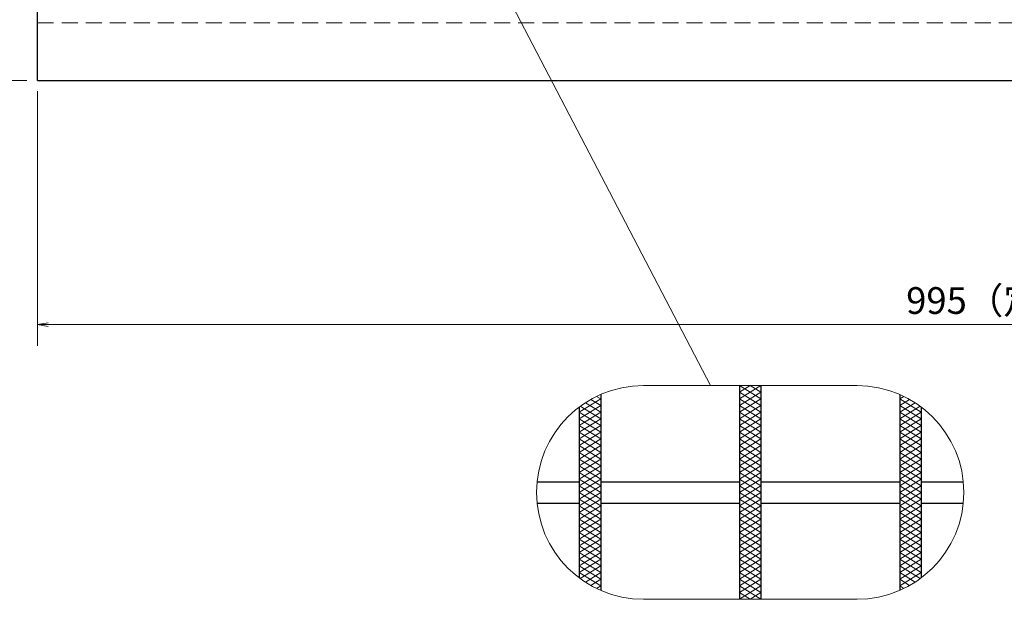
# Model space of a CAD drawing. Extents: x 0 to 2100, y 0 to 1485.
# Drawn here: x 379 to 840, y 710 to 981 of the extents above; entities that cross this region are included whole.
import ezdxf

# ---------------------------------------------------------------- set-up
doc = ezdxf.new("R2010")
doc.units = 0
doc.header["$LTSCALE"] = 15
doc.header["$MEASUREMENT"] = 0
doc.linetypes.add('DASHED', pattern=[0.75, 0.5, -0.25])
doc.linetypes.add('PHANTOM', pattern=[2.5, 1.25, -0.25, 0.25, -0.25, 0.25, -0.25])
doc.layers.get('0').update_dxf_attribs({"color": 5, "linetype": 'CONTINUOUS'})
doc.layers.get('DEFPOINTS').update_dxf_attribs({"color": 250, "linetype": 'CONTINUOUS'})
for name, color, linetype, lineweight in [('ハッチング', 253, 'CONTINUOUS', 15), ('寸法注釈', 30, 'CONTINUOUS', 18), ('想像線', 252, 'PHANTOM', 15), ('破線', 254, 'DASHED', 18), ('蓋', 5, 'CONTINUOUS', 25)]:
    doc.layers.add(name, color=color, linetype=linetype, lineweight=lineweight)
doc.styles.add('BIGFONT', font='romans.shx', dxfattribs={"width": 0.7336, "bigfont": 'extfont.shx'})
doc.styles.get("Standard").update_dxf_attribs({"font": 'ROMANS.SHX', "width": 0.8, "height": 12.5, "bigfont": 'EXTFONT.SHX'})
doc.dimstyles.get("Standard").update_dxf_attribs({"dimscale": 5, "dimtxt": 12.5, "dimasz": 2, "dimexe": 0.5, "dimexo": 0.5, "dimgap": 0.5, "dimtad": 3, "dimdec": 4, "dimdsep": 46, "dimtxsty": 'Standard', "dimblk1": 'OPEN', "dimblk2": 'OPEN', "dimsah": 1, "dimcen": 0, "dimclrd": 30, "dimclre": 30, "dimclrt": 256, "dimadec": 4, "dimazin": 2, "dimtfac": 1, "dimtdec": 4, "dimtmove": 0, "dimatfit": 3, "dimldrblk": 'OPEN', "dimfxl": 0, "dimtolj": 1, "dimlwd": -1, "dimlwe": -1, "dimarcsym": 0})

# ---------------------------------------------------------------- blocks, each defined once
blk = doc.blocks.new('_OPEN')
at = {"color": 0, "linetype": 'ByBlock'}
for p, q in [((-1, 0.167), (0, 0)), ((0, 0), (-1, -0.167)), ((0, 0), (-1, 0))]:
    blk.add_line(p, q, dxfattribs=at)
blk = doc.blocks.new('*D90')
at = {"layer": 'DEFPOINTS', "color": 0}
for p in [(387.14, 952.98), (1382.14, 952.98), (387.14, 838.84)]:
    blk.add_point(p, dxfattribs=at)
at = {"layer": '寸法注釈', "color": 30}
for p, q in [((387.14, 947.98), (387.14, 828.84)), ((1382.14, 947.98), (1382.14, 828.84)), ((1377.14, 838.84), (392.14, 838.84))]:
    blk.add_line(p, q, dxfattribs=at)
at = {"layer": '寸法注釈', "color": 30, "xscale": 5, "yscale": 5, "zscale": 5, "rotation": 180}
blk.add_blockref('_OPEN', (387.14, 838.84), dxfattribs=at)
at = {"layer": '寸法注釈', "color": 30, "xscale": 5, "yscale": 5, "zscale": 5}
blk.add_blockref('_OPEN', (1382.14, 838.84), dxfattribs=at)
at = {"layer": '寸法注釈', "color": 7, "insert": (884.64, 850.09), "char_height": 12.5, "attachment_point": 5, "style": 'BIGFONT'}
blk.add_mtext('\\A1;995（定尺蓋長さ寸法）', dxfattribs=at)
blk = doc.blocks.new('_Dot')
at = {"color": 0, "linetype": 'ByBlock', "lineweight": -2}
blk.add_line((-0.5, 0), (-1, 0), dxfattribs=at)
at = {"color": 0, "linetype": 'ByBlock', "const_width": 0.5}
blk.add_lwpolyline([(-0.25, 0, 1), (0.25, 0, 1)], format="xyb", close=True, dxfattribs=at)
blk = doc.blocks.new('*D92')
at = {"layer": 'DEFPOINTS', "color": 0}
for p in [(387.14, 1236.98), (291.11, 952.98), (387.14, 952.98)]:
    blk.add_point(p, dxfattribs=at)
at = {"layer": '寸法注釈', "color": 30}
for p, q in [((382.14, 1236.98), (281.11, 1236.98)), ((291.11, 1231.98), (291.11, 957.98)), ((382.14, 952.98), (281.11, 952.98))]:
    blk.add_line(p, q, dxfattribs=at)
at = {"layer": '寸法注釈', "color": 30, "xscale": 5, "yscale": 5, "zscale": 5}
for p, rotation in [((291.11, 1236.98), 90), ((291.11, 952.98), 270)]:
    blk.add_blockref('_OPEN', p, dxfattribs=dict(at, rotation=rotation))
at = {"layer": '寸法注釈', "color": 7, "insert": (279.86, 1094.98), "char_height": 12.5, "attachment_point": 5, "rotation": 90, "style": 'BIGFONT'}
blk.add_mtext('\\A1;284', dxfattribs=at)

msp = doc.modelspace()

# ---------------------------------------------------------------- linework, layer by layer
at = {"layer": 'ハッチング'}
for p, q in [((715.7, 804.07), (725.7, 810.32)), ((715.7, 810.32), (725.7, 804.07)), ((715.7, 807.2), (720.7, 810.32)), ((715.7, 800.95), (725.7, 807.2)), ((715.7, 807.2), (725.7, 800.95)), ((720.7, 810.32), (725.7, 807.2)), ((640.7, 797.82), (650.7, 804.07)), ((643.54, 802.3), (650.7, 797.82)), ((646.08, 803.84), (650.7, 800.95)), ((648.79, 805.27), (650.7, 804.07)), ((715.7, 797.82), (725.7, 804.07)), ((715.7, 804.07), (725.7, 797.82)), ((790.7, 804.07), (792.61, 805.27)), ((790.7, 804.07), (800.7, 797.82)), ((790.7, 800.95), (795.33, 803.84)), ((790.7, 797.82), (797.87, 802.3)), ((640.7, 794.7), (650.7, 800.95)), ((640.7, 797.82), (650.7, 791.57)), ((640.7, 791.57), (650.7, 797.82)), ((641.16, 800.66), (650.7, 794.7)), ((715.7, 794.7), (725.7, 800.95)), ((715.7, 800.95), (725.7, 794.7)), ((715.7, 797.82), (725.7, 791.57)), ((715.7, 791.57), (725.7, 797.82)), ((790.7, 800.95), (800.7, 794.7)), ((790.7, 794.7), (800.25, 800.66)), ((790.7, 797.82), (800.7, 791.57)), ((790.7, 791.57), (800.7, 797.82)), ((640.7, 794.7), (650.7, 788.45)), ((640.7, 788.45), (650.7, 794.7)), ((715.7, 794.7), (725.7, 788.45)), ((715.7, 788.45), (725.7, 794.7)), ((790.7, 794.7), (800.7, 788.45)), ((790.7, 788.45), (800.7, 794.7)), ((640.7, 791.57), (650.7, 785.32)), ((640.7, 785.32), (650.7, 791.57)), ((640.7, 788.45), (650.7, 782.2)), ((640.7, 782.2), (650.7, 788.45)), ((715.7, 791.57), (725.7, 785.32)), ((715.7, 785.32), (725.7, 791.57)), ((715.7, 788.45), (725.7, 782.2)), ((715.7, 782.2), (725.7, 788.45)), ((790.7, 791.57), (800.7, 785.32)), ((790.7, 785.32), (800.7, 791.57)), ((790.7, 788.45), (800.7, 782.2)), ((790.7, 782.2), (800.7, 788.45)), ((640.7, 785.32), (650.7, 779.07)), ((640.7, 779.07), (650.7, 785.32)), ((715.7, 785.32), (725.7, 779.07)), ((715.7, 779.07), (725.7, 785.32)), ((790.7, 785.32), (800.7, 779.07)), ((790.7, 779.07), (800.7, 785.32)), ((640.7, 782.2), (650.7, 775.95)), ((640.7, 775.95), (650.7, 782.2)), ((640.7, 772.82), (650.7, 779.07)), ((640.7, 779.07), (650.7, 772.82)), ((715.7, 782.2), (725.7, 775.95)), ((715.7, 775.95), (725.7, 782.2)), ((715.7, 772.82), (725.7, 779.07)), ((715.7, 779.07), (725.7, 772.82)), ((790.7, 782.2), (800.7, 775.95)), ((790.7, 775.95), (800.7, 782.2)), ((790.7, 772.82), (800.7, 779.07)), ((790.7, 779.07), (800.7, 772.82)), ((640.7, 769.7), (650.7, 775.95)), ((640.7, 775.95), (650.7, 769.7)), ((715.7, 769.7), (725.7, 775.95)), ((715.7, 775.95), (725.7, 769.7)), ((790.7, 769.7), (800.7, 775.95)), ((790.7, 775.95), (800.7, 769.7)), ((640.7, 766.57), (650.7, 772.82)), ((640.7, 772.82), (650.7, 766.57)), ((640.7, 763.45), (650.7, 769.7)), ((640.7, 769.7), (650.7, 763.45)), ((715.7, 766.57), (725.7, 772.82)), ((715.7, 772.82), (725.7, 766.57)), ((715.7, 763.45), (725.7, 769.7)), ((715.7, 769.7), (725.7, 763.45)), ((790.7, 766.57), (800.7, 772.82)), ((790.7, 772.82), (800.7, 766.57)), ((790.7, 763.45), (800.7, 769.7)), ((790.7, 769.7), (800.7, 763.45)), ((640.7, 760.32), (650.7, 766.57)), ((640.7, 766.57), (650.7, 760.32)), ((715.7, 760.32), (725.7, 766.57)), ((715.7, 766.57), (725.7, 760.32)), ((790.7, 760.32), (800.7, 766.57)), ((790.7, 766.57), (800.7, 760.32)), ((640.7, 757.2), (650.7, 763.45)), ((640.7, 763.45), (650.7, 757.2)), ((715.7, 757.2), (725.7, 763.45)), ((715.7, 763.45), (725.7, 757.2)), ((790.7, 757.2), (800.7, 763.45)), ((790.7, 763.45), (800.7, 757.2)), ((640.7, 754.07), (650.7, 760.32)), ((640.7, 760.32), (650.7, 754.07)), ((640.7, 750.95), (650.7, 757.2)), ((640.7, 757.2), (650.7, 750.95)), ((715.7, 754.07), (725.7, 760.32)), ((715.7, 760.32), (725.7, 754.07)), ((715.7, 750.95), (725.7, 757.2)), ((715.7, 757.2), (725.7, 750.95)), ((790.7, 754.07), (800.7, 760.32)), ((790.7, 760.32), (800.7, 754.07)), ((790.7, 750.95), (800.7, 757.2)), ((790.7, 757.2), (800.7, 750.95)), ((640.7, 747.82), (650.7, 754.07)), ((640.7, 754.07), (650.7, 747.82)), ((715.7, 747.82), (725.7, 754.07)), ((715.7, 754.07), (725.7, 747.82)), ((790.7, 747.82), (800.7, 754.07)), ((790.7, 754.07), (800.7, 747.82)), ((640.7, 744.7), (650.7, 750.95)), ((640.7, 750.95), (650.7, 744.7)), ((640.7, 741.57), (650.7, 747.82)), ((640.7, 747.82), (650.7, 741.57)), ((715.7, 744.7), (725.7, 750.95)), ((715.7, 750.95), (725.7, 744.7)), ((715.7, 741.57), (725.7, 747.82)), ((715.7, 747.82), (725.7, 741.57)), ((790.7, 744.7), (800.7, 750.95)), ((790.7, 750.95), (800.7, 744.7)), ((790.7, 741.57), (800.7, 747.82)), ((790.7, 747.82), (800.7, 741.57)), ((640.7, 738.45), (650.7, 744.7)), ((640.7, 744.7), (650.7, 738.45)), ((715.7, 738.45), (725.7, 744.7)), ((715.7, 744.7), (725.7, 738.45)), ((790.7, 738.45), (800.7, 744.7)), ((790.7, 744.7), (800.7, 738.45)), ((640.7, 735.32), (650.7, 741.57)), ((640.7, 741.57), (650.7, 735.32)), ((640.7, 738.45), (650.7, 732.2)), ((640.7, 732.2), (650.7, 738.45)), ((715.7, 735.32), (725.7, 741.57)), ((715.7, 741.57), (725.7, 735.32)), ((715.7, 738.45), (725.7, 732.2)), ((715.7, 732.2), (725.7, 738.45)), ((790.7, 735.32), (800.7, 741.57)), ((790.7, 741.57), (800.7, 735.32)), ((790.7, 738.45), (800.7, 732.2)), ((790.7, 732.2), (800.7, 738.45)), ((640.7, 735.32), (650.7, 729.07)), ((640.7, 729.07), (650.7, 735.32)), ((715.7, 735.32), (725.7, 729.07)), ((715.7, 729.07), (725.7, 735.32)), ((790.7, 735.32), (800.7, 729.07)), ((790.7, 729.07), (800.7, 735.32)), ((640.7, 732.2), (650.7, 725.95)), ((640.7, 725.95), (650.7, 732.2)), ((640.7, 729.07), (650.7, 722.82)), ((640.7, 722.82), (650.7, 729.07)), ((715.7, 732.2), (725.7, 725.95)), ((715.7, 725.95), (725.7, 732.2)), ((715.7, 729.07), (725.7, 722.82)), ((715.7, 722.82), (725.7, 729.07)), ((790.7, 732.2), (800.7, 725.95)), ((790.7, 725.95), (800.7, 732.2)), ((790.7, 729.07), (800.7, 722.82)), ((790.7, 722.82), (800.7, 729.07)), ((640.7, 725.95), (650.7, 719.7)), ((641.16, 719.99), (650.7, 725.95)), ((715.7, 725.95), (725.7, 719.7)), ((715.7, 719.7), (725.7, 725.95)), ((790.7, 725.95), (800.25, 719.99)), ((790.7, 719.7), (800.7, 725.95)), ((640.7, 722.82), (650.7, 716.57)), ((643.54, 718.35), (650.7, 722.82)), ((646.08, 716.81), (650.7, 719.7)), ((715.7, 722.82), (725.7, 716.57)), ((715.7, 716.57), (725.7, 722.82)), ((715.7, 719.7), (725.7, 713.45)), ((715.7, 713.45), (725.7, 719.7)), ((790.7, 722.82), (797.87, 718.35)), ((790.7, 716.57), (800.7, 722.82)), ((790.7, 719.7), (795.33, 716.81)), ((648.79, 715.38), (650.7, 716.57)), ((715.7, 716.57), (725.7, 710.32)), ((715.7, 710.32), (725.7, 716.57)), ((790.7, 716.57), (792.61, 715.38)), ((715.7, 713.45), (720.7, 710.32)), ((720.7, 710.32), (725.7, 713.45))]:
    msp.add_line(p, q, dxfattribs=at)
at = {"layer": '想像線', "linetype": 'ByBlock'}
for p, q in [((770.7, 810.32), (670.7, 810.32)), ((770.7, 710.32), (670.7, 710.32))]:
    msp.add_line(p, q, dxfattribs=at)
for centre, start, end in [((670.7, 760.32), 90, 270), ((770.7, 760.32), 270, 90)]:
    msp.add_arc(centre, 50, start, end, dxfattribs=at)
at = {"layer": '破線'}
msp.add_line((387.14, 979.98), (1382.14, 979.98), dxfattribs=at)
at = {"layer": '蓋'}
for p, q in [((387.14, 952.98), (387.14, 1236.98)), ((387.14, 952.98), (1382.14, 952.98)), ((715.7, 810.32), (715.7, 710.32)), ((715.7, 810.32), (715.7, 710.32)), ((725.7, 810.32), (725.7, 710.32)), ((725.7, 810.32), (725.7, 710.32)), ((650.7, 806.15), (650.7, 714.5)), ((650.7, 806.15), (650.7, 714.5)), ((790.7, 806.15), (790.7, 714.5)), ((790.7, 806.15), (790.7, 714.5)), ((640.7, 800.32), (640.7, 720.32)), ((640.7, 800.32), (640.7, 720.32)), ((800.7, 800.32), (800.7, 720.32)), ((800.7, 800.32), (800.7, 720.32)), ((620.96, 765.32), (640.7, 765.32)), ((650.7, 765.32), (715.7, 765.32)), ((725.7, 765.32), (790.7, 765.32)), ((800.7, 765.32), (820.45, 765.32)), ((620.96, 755.32), (640.7, 755.32)), ((650.7, 755.32), (715.7, 755.32)), ((725.7, 755.32), (790.7, 755.32)), ((800.7, 755.32), (820.45, 755.32))]:
    msp.add_line(p, q, dxfattribs=at)

# ---------------------------------------------------------------- dimensions: what is measured, and where the dimension line sits
at = {"layer": '寸法注釈'}
dim = msp.add_linear_dim(base=(291.11, 952.98), p1=(387.14, 1236.98), p2=(387.14, 952.98), angle=90, dimstyle='Standard', override={"dimscale": 5, "dimtxt": 2.5, "dimasz": 1, "dimexe": 2, "dimexo": 1, "dimgap": 1, "dimtad": 3, "dimtih": 0, "dimtoh": 0, "dimdec": 1, "dimzin": 8, "dimtxsty": 'BIGFONT', "dimblk": 'Dot', "dimcen": -0.09, "dimclrd": 30, "dimclre": 30, "dimclrt": 7, "dimadec": 1, "dimtdec": 1, "dimtofl": 1, "dimldrblk": 'Dot', "dimtvp": 1, "dimtzin": 8}, dxfattribs=at)
dim.commit()
dim.dimension.update_dxf_attribs({"geometry": '*D92', "text_midpoint": (279.86, 1094.98)})
dim = msp.add_linear_dim(base=(387.14, 838.84), p1=(1382.14, 952.98), p2=(387.14, 952.98), text='<>（定尺蓋長さ寸法）', dimstyle='Standard', override={"dimscale": 5, "dimtxt": 2.5, "dimasz": 1, "dimexe": 2, "dimexo": 1, "dimgap": 1, "dimtad": 3, "dimtih": 0, "dimtoh": 0, "dimdec": 1, "dimzin": 8, "dimtxsty": 'BIGFONT', "dimblk": 'Dot', "dimcen": -0.09, "dimclrd": 30, "dimclre": 30, "dimclrt": 7, "dimadec": 1, "dimtdec": 1, "dimtofl": 1, "dimldrblk": 'Dot', "dimtvp": 1, "dimtzin": 8}, dxfattribs=at)
dim.commit()
dim.dimension.update_dxf_attribs({"geometry": '*D90', "text_midpoint": (884.64, 850.09)})

# ---------------------------------------------------------------- leaders
msp.add_leader([(590.3, 1024.62), (702.07, 810.32)], dimstyle='Standard', override={"dimscale": 5, "dimtxt": 2.5, "dimasz": 1, "dimexe": 2, "dimexo": 1, "dimgap": 1, "dimtad": 3, "dimtih": 0, "dimtoh": 0, "dimdec": 1, "dimzin": 8, "dimtxsty": 'BIGFONT', "dimcen": -0.09, "dimclrd": 30, "dimclre": 30, "dimclrt": 7, "dimadec": 1, "dimtdec": 1, "dimtofl": 1, "dimldrblk": 'Dot', "dimtvp": 1, "dimtzin": 8}, dxfattribs=at)

doc.saveas('drawing.dxf')
